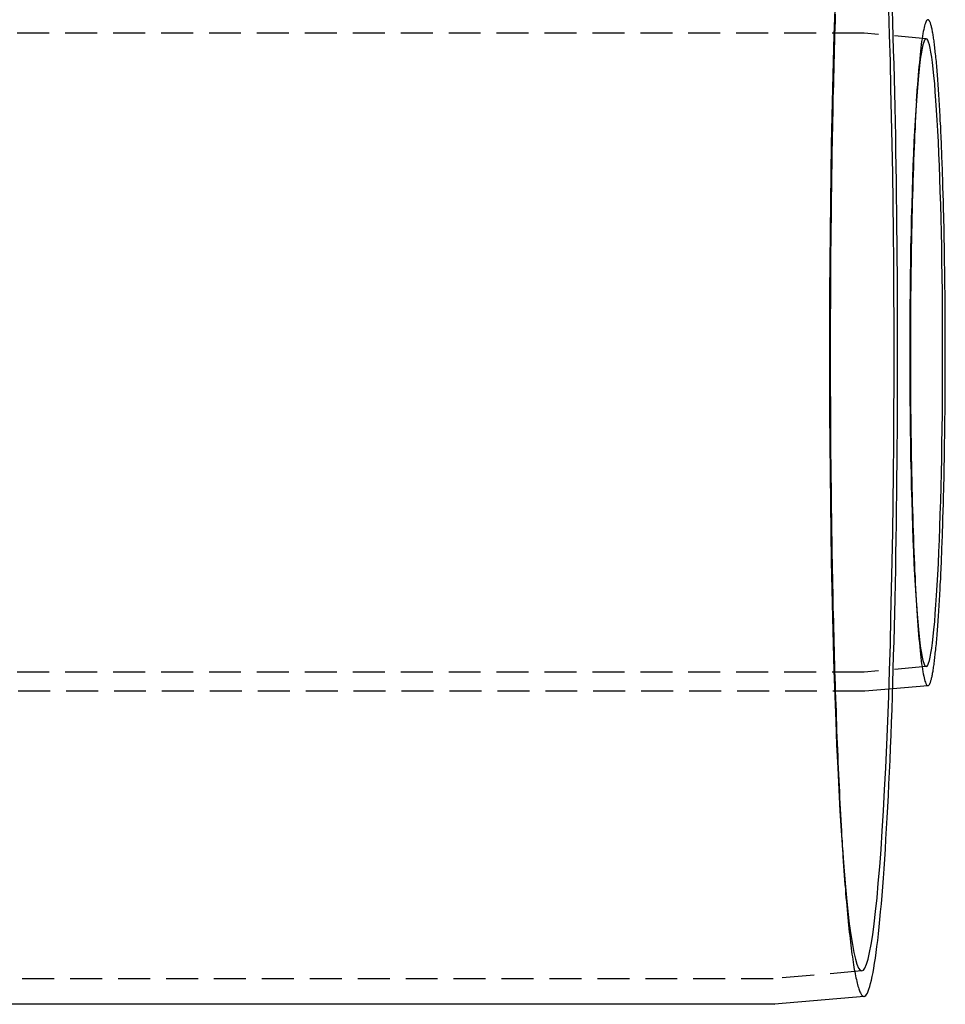
# Model space of a CAD drawing. Extents: x 3048 to 3790, y -213 to 363.
# Drawn here: x 3355 to 3428, y -129 to -51 of the extents above; entities that cross this region are included whole.
import ezdxf

# ---------------------------------------------------------------- set-up
doc = ezdxf.new("R2010")
doc.units = 0
doc.header["$LTSCALE"] = 10
doc.linetypes.add('VERDECKT', pattern=[0.375, 0.25, -0.125])
doc.layers.get('0').update_dxf_attribs({"linetype": 'CONTINUOUS'})

# ---------------------------------------------------------------- blocks, each defined once
blk = doc.blocks.new('A$CA14D22AE')
at = {"color": 1, "linetype": 'VERDECKT'}
for p, q in [((1673.0728, 190.0522), (1470.6557, 190.0522)), ((1677.9413, 189.626), (1673.0788, 190.052)), ((1677.165, 184.7294), (1677.2487, 185.9259)), ((1677.165, 145.3751), (1677.2487, 144.1785)), ((1677.9413, 140.4785), (1673.0788, 140.0525)), ((1673.0728, 140.0522), (1470.6557, 140.0522)), ((1675.3151, 138.7427), (1673.1446, 138.5525)), ((1673.1382, 138.5522), (1470.6557, 138.5522)), ((1671.3748, 126.2947), (1671.4864, 124.6994)), ((1672.9035, 116.6521), (1665.9724, 116.0448)), ((1665.9606, 116.0443), (1477.6664, 116.0443))]:
    blk.add_line(p, q, dxfattribs=at)
at = {"color": 3, "linetype": 'CONTINUOUS'}
for p, q in [((1678.0722, 138.9842), (1675.3151, 138.7427)), ((1673.0781, 114.6597), (1666.0601, 114.0449)), ((1666.0478, 114.0443), (1576.066, 114.0443))]:
    blk.add_line(p, q, dxfattribs=at)
at = {"color": 1, "linetype": 'VERDECKT'}
for points in [[(1670.82, 191.545, 0), (1670.81, 191.016, 0), (1670.79, 190.482, 0), (1670.77, 189.945, 0), (1670.76, 189.404, 0), (1670.74, 188.859, 0), (1670.73, 188.311, 0), (1670.71, 187.759, 0), (1670.7, 187.204, 0), (1670.68, 186.645, 0), (1670.67, 186.084, 0), (1670.66, 185.519, 0), (1670.64, 184.95, 0), (1670.63, 184.379, 0), (1670.62, 183.805, 0), (1670.61, 183.228, 0), (1670.6, 182.649, 0), (1670.58, 182.066, 0), (1670.57, 181.481, 0), (1670.56, 180.894, 0), (1670.55, 180.304, 0), (1670.54, 179.712, 0), (1670.53, 179.117, 0), (1670.53, 178.521, 0), (1670.52, 177.922, 0), (1670.51, 177.322, 0), (1670.5, 176.72, 0), (1670.49, 176.115, 0), (1670.49, 175.51, 0), (1670.48, 174.902, 0), (1670.47, 174.293, 0), (1670.47, 173.683, 0), (1670.46, 173.072, 0), (1670.46, 172.459, 0), (1670.45, 171.845, 0), (1670.45, 171.23, 0), (1670.45, 170.614, 0), (1670.44, 169.997, 0), (1670.44, 169.38, 0), (1670.44, 168.762, 0), (1670.43, 168.143, 0), (1670.43, 167.524, 0), (1670.43, 166.904, 0), (1670.43, 166.284, 0), (1670.43, 165.664, 0), (1670.43, 165.044, 0)], [(1670.36, 165.044, 0), (1670.36, 162.67, 0), (1670.37, 160.301, 0), (1670.39, 157.944, 0), (1670.41, 155.603, 0), (1670.44, 153.286, 0), (1670.47, 150.997, 0), (1670.51, 148.741, 0), (1670.55, 146.525, 0), (1670.6, 144.354, 0), (1670.66, 142.232, 0), (1670.72, 140.165, 0), (1670.79, 138.159, 0), (1670.86, 136.217, 0), (1670.93, 134.344, 0), (1671.02, 132.546, 0), (1671.1, 130.825, 0), (1671.19, 129.188, 0), (1671.29, 127.636, 0), (1671.38, 126.175, 0), (1671.48, 124.807, 0), (1671.59, 123.536, 0), (1671.7, 122.366, 0), (1671.81, 121.298, 0), (1671.92, 120.335, 0), (1672.04, 119.48, 0), (1672.16, 118.735, 0), (1672.28, 118.102, 0), (1672.4, 117.581, 0), (1672.52, 117.175, 0), (1672.64, 116.885, 0), (1672.77, 116.71, 0), (1672.89, 116.652, 0), (1673.02, 116.71, 0), (1673.14, 116.885, 0), (1673.26, 117.175, 0), (1673.39, 117.581, 0), (1673.51, 118.102, 0), (1673.63, 118.735, 0), (1673.75, 119.48, 0), (1673.86, 120.335, 0), (1673.97, 121.298, 0), (1674.09, 122.366, 0), (1674.19, 123.536, 0), (1674.3, 124.807, 0), (1674.4, 126.175, 0), (1674.5, 127.636, 0), (1674.59, 129.188, 0), (1674.68, 130.825, 0), (1674.77, 132.546, 0), (1674.85, 134.344, 0), (1674.93, 136.217, 0), (1675, 138.159, 0), (1675.06, 140.165, 0), (1675.13, 142.232, 0), (1675.18, 144.354, 0), (1675.23, 146.525, 0), (1675.28, 148.741, 0), (1675.32, 150.997, 0), (1675.35, 153.286, 0), (1675.38, 155.603, 0), (1675.4, 157.944, 0), (1675.41, 160.301, 0), (1675.42, 162.67, 0), (1675.42, 165.044, 0), (1675.42, 167.419, 0), (1675.41, 169.788, 0), (1675.4, 172.145, 0), (1675.38, 174.485, 0), (1675.35, 176.803, 0), (1675.32, 179.092, 0), (1675.28, 181.347, 0), (1675.23, 183.563, 0), (1675.18, 185.735, 0), (1675.13, 187.857, 0), (1675.06, 189.923, 0), (1675, 191.93, 0)], [(1670.79, 191.93, 0), (1670.72, 189.923, 0), (1670.66, 187.857, 0), (1670.6, 185.735, 0), (1670.55, 183.563, 0), (1670.51, 181.347, 0), (1670.47, 179.092, 0), (1670.44, 176.803, 0), (1670.41, 174.485, 0), (1670.39, 172.145, 0), (1670.37, 169.788, 0), (1670.36, 167.419, 0), (1670.36, 165.044, 0)], [(1678.07, 191.12, 0), (1678.04, 191.115, 0), (1678.01, 191.095, 0), (1677.97, 191.058, 0), (1677.94, 191.006, 0), (1677.9, 190.938, 0), (1677.87, 190.854, 0), (1677.84, 190.755, 0), (1677.81, 190.64, 0), (1677.77, 190.509, 0), (1677.74, 190.364, 0), (1677.71, 190.202, 0), (1677.67, 190.026, 0), (1677.64, 189.835, 0), (1677.61, 189.628, 0), (1677.58, 189.407, 0), (1677.55, 189.17, 0), (1677.52, 188.92, 0), (1677.49, 188.654, 0), (1677.46, 188.375, 0), (1677.43, 188.081, 0), (1677.4, 187.773, 0), (1677.37, 187.452, 0), (1677.34, 187.117, 0), (1677.31, 186.769, 0), (1677.28, 186.407, 0), (1677.26, 186.033, 0), (1677.23, 185.646, 0), (1677.2, 185.246, 0), (1677.18, 184.834, 0), (1677.15, 184.41, 0), (1677.13, 183.975, 0), (1677.1, 183.528, 0), (1677.08, 183.069, 0), (1677.06, 182.6, 0), (1677.03, 182.12, 0), (1677.01, 181.63, 0), (1676.99, 181.13, 0), (1676.97, 180.62, 0), (1676.95, 180.101, 0), (1676.93, 179.572, 0), (1676.91, 179.035, 0), (1676.9, 178.489, 0), (1676.88, 177.935, 0), (1676.86, 177.374, 0), (1676.85, 176.805, 0), (1676.83, 176.228, 0), (1676.82, 175.645, 0), (1676.81, 175.056, 0), (1676.79, 174.46, 0), (1676.78, 173.859, 0), (1676.77, 173.252, 0), (1676.76, 172.641, 0), (1676.75, 172.025, 0), (1676.74, 171.404, 0), (1676.73, 170.78, 0), (1676.73, 170.153, 0), (1676.72, 169.522, 0), (1676.72, 168.888, 0), (1676.71, 168.253, 0), (1676.71, 167.615, 0), (1676.71, 166.976, 0), (1676.7, 166.335, 0), (1676.7, 165.694, 0), (1676.7, 165.052, 0), (1676.7, 164.411, 0), (1676.7, 163.769, 0), (1676.71, 163.129, 0), (1676.71, 162.49, 0), (1676.71, 161.852, 0), (1676.72, 161.216, 0), (1676.72, 160.583, 0), (1676.73, 159.952, 0), (1676.73, 159.324, 0), (1676.74, 158.7, 0), (1676.75, 158.08, 0), (1676.76, 157.464, 0), (1676.77, 156.852, 0), (1676.78, 156.245, 0), (1676.79, 155.644, 0), (1676.81, 155.049, 0), (1676.82, 154.459, 0), (1676.83, 153.876, 0), (1676.85, 153.3, 0), (1676.86, 152.731, 0), (1676.88, 152.169, 0), (1676.9, 151.615, 0), (1676.91, 151.069, 0), (1676.93, 150.532, 0), (1676.95, 150.004, 0), (1676.97, 149.484, 0), (1676.99, 148.974, 0), (1677.01, 148.474, 0), (1677.03, 147.984, 0), (1677.06, 147.504, 0), (1677.08, 147.035, 0), (1677.1, 146.577, 0), (1677.13, 146.13, 0), (1677.15, 145.694, 0), (1677.18, 145.27, 0), (1677.2, 144.859, 0), (1677.23, 144.459, 0), (1677.26, 144.072, 0), (1677.28, 143.697, 0), (1677.31, 143.336, 0), (1677.34, 142.987, 0), (1677.37, 142.652, 0), (1677.4, 142.331, 0), (1677.43, 142.023, 0), (1677.46, 141.73, 0), (1677.49, 141.45, 0), (1677.52, 141.185, 0), (1677.55, 140.934, 0), (1677.58, 140.698, 0), (1677.61, 140.476, 0), (1677.64, 140.27, 0), (1677.67, 140.078, 0), (1677.71, 139.902, 0), (1677.74, 139.741, 0), (1677.77, 139.595, 0), (1677.81, 139.465, 0), (1677.84, 139.35, 0), (1677.87, 139.25, 0), (1677.9, 139.167, 0), (1677.94, 139.099, 0), (1677.97, 139.046, 0), (1678.01, 139.01, 0), (1678.04, 138.989, 0), (1678.07, 138.984, 0)], [(1673.08, 190.052, 0), (1673.08, 190.052, 0), (1673.08, 190.052, 0), (1673.08, 190.052, 0), (1673.08, 190.052, 0), (1673.08, 190.052, 0), (1673.08, 190.052, 0), (1673.08, 190.052, 0), (1673.08, 190.052, 0), (1673.08, 190.052, 0), (1673.08, 190.052, 0), (1673.08, 190.052, 0), (1673.08, 190.052, 0), (1673.08, 190.052, 0), (1673.08, 190.052, 0), (1673.08, 190.052, 0), (1673.08, 190.052, 0), (1673.08, 190.052, 0), (1673.08, 190.052, 0), (1673.08, 190.052, 0), (1673.08, 190.052, 0), (1673.08, 190.052, 0), (1673.08, 190.052, 0), (1673.08, 190.052, 0), (1673.08, 190.052, 0), (1673.08, 190.052, 0), (1673.08, 190.052, 0), (1673.08, 190.052, 0), (1673.08, 190.052, 0), (1673.08, 190.052, 0), (1673.08, 190.052, 0), (1673.08, 190.052, 0), (1673.08, 190.052, 0), (1673.08, 190.052, 0), (1673.08, 190.052, 0), (1673.08, 190.052, 0), (1673.08, 190.052, 0), (1673.08, 190.052, 0), (1673.08, 190.052, 0), (1673.08, 190.052, 0), (1673.08, 190.052, 0), (1673.08, 190.052, 0), (1673.08, 190.052, 0), (1673.08, 190.052, 0), (1673.08, 190.052, 0), (1673.08, 190.052, 0), (1673.08, 190.052, 0), (1673.08, 190.052, 0), (1673.08, 190.052, 0), (1673.08, 190.052, 0), (1673.08, 190.052, 0), (1673.08, 190.052, 0), (1673.08, 190.052, 0), (1673.08, 190.052, 0), (1673.08, 190.052, 0), (1673.08, 190.052, 0), (1673.08, 190.052, 0), (1673.08, 190.052, 0), (1673.08, 190.052, 0), (1673.08, 190.052, 0), (1673.08, 190.052, 0), (1673.08, 190.052, 0), (1673.08, 190.052, 0), (1673.08, 190.052, 0), (1673.08, 190.052, 0), (1673.08, 190.052, 0), (1673.08, 190.052, 0), (1673.08, 190.052, 0), (1673.08, 190.052, 0), (1673.08, 190.052, 0), (1673.08, 190.052, 0), (1673.08, 190.052, 0), (1673.08, 190.052, 0), (1673.08, 190.052, 0), (1673.08, 190.052, 0), (1673.08, 190.052, 0), (1673.08, 190.052, 0), (1673.08, 190.052, 0), (1673.08, 190.052, 0), (1673.08, 190.052, 0), (1673.08, 190.052, 0), (1673.08, 190.052, 0), (1673.07, 190.052, 0), (1673.07, 190.052, 0), (1673.07, 190.052, 0), (1673.07, 190.052, 0), (1673.07, 190.052, 0), (1673.07, 190.052, 0), (1673.07, 190.052, 0), (1673.07, 190.052, 0), (1673.07, 190.052, 0), (1673.07, 190.052, 0), (1673.07, 190.052, 0), (1673.07, 190.052, 0), (1673.07, 190.052, 0), (1673.07, 190.052, 0), (1673.07, 190.052, 0), (1673.07, 190.052, 0), (1673.07, 190.052, 0), (1673.07, 190.052, 0), (1673.07, 190.052, 0), (1673.07, 190.052, 0), (1673.07, 190.052, 0), (1673.07, 190.052, 0), (1673.07, 190.052, 0), (1673.07, 190.052, 0), (1673.07, 190.052, 0), (1673.07, 190.052, 0), (1673.07, 190.052, 0), (1673.07, 190.052, 0), (1673.07, 190.052, 0), (1673.07, 190.052, 0), (1673.07, 190.052, 0), (1673.07, 190.052, 0), (1673.07, 190.052, 0), (1673.07, 190.052, 0), (1673.07, 190.052, 0), (1673.07, 190.052, 0), (1673.07, 190.052, 0), (1673.07, 190.052, 0), (1673.07, 190.052, 0), (1673.07, 190.052, 0), (1673.07, 190.052, 0), (1673.07, 190.052, 0), (1673.07, 190.052, 0), (1673.07, 190.052, 0), (1673.07, 190.052, 0), (1673.07, 190.052, 0), (1673.07, 190.052, 0)], [(1679.22, 165.052, 0), (1679.22, 166.258, 0), (1679.22, 167.461, 0), (1679.21, 168.658, 0), (1679.2, 169.846, 0), (1679.18, 171.023, 0), (1679.17, 172.186, 0), (1679.15, 173.331, 0), (1679.12, 174.456, 0), (1679.1, 175.559, 0), (1679.07, 176.636, 0), (1679.04, 177.686, 0), (1679, 178.705, 0), (1678.97, 179.691, 0), (1678.93, 180.642, 0), (1678.89, 181.555, 0), (1678.84, 182.429, 0), (1678.8, 183.26, 0), (1678.75, 184.048, 0), (1678.7, 184.79, 0), (1678.65, 185.485, 0), (1678.6, 186.13, 0), (1678.54, 186.725, 0), (1678.49, 187.267, 0), (1678.43, 187.756, 0), (1678.37, 188.19, 0), (1678.31, 188.568, 0), (1678.25, 188.89, 0), (1678.19, 189.154, 0), (1678.12, 189.36, 0), (1678.06, 189.508, 0), (1678, 189.597, 0), (1677.94, 189.626, 0), (1677.87, 189.597, 0), (1677.81, 189.508, 0), (1677.75, 189.36, 0), (1677.68, 189.154, 0), (1677.62, 188.89, 0), (1677.56, 188.568, 0), (1677.5, 188.19, 0), (1677.44, 187.756, 0), (1677.39, 187.267, 0), (1677.33, 186.725, 0), (1677.27, 186.13, 0), (1677.22, 185.485, 0), (1677.17, 184.79, 0), (1677.12, 184.048, 0), (1677.07, 183.26, 0), (1677.03, 182.429, 0), (1676.98, 181.555, 0), (1676.94, 180.642, 0), (1676.9, 179.691, 0), (1676.87, 178.705, 0), (1676.83, 177.686, 0), (1676.8, 176.636, 0), (1676.77, 175.559, 0), (1676.75, 174.456, 0), (1676.72, 173.331, 0), (1676.7, 172.186, 0), (1676.69, 171.023, 0), (1676.67, 169.846, 0), (1676.66, 168.658, 0), (1676.66, 167.461, 0), (1676.65, 166.258, 0), (1676.65, 165.052, 0), (1676.65, 163.846, 0), (1676.66, 162.644, 0), (1676.66, 161.446, 0), (1676.67, 160.258, 0), (1676.69, 159.081, 0), (1676.7, 157.919, 0), (1676.72, 156.774, 0), (1676.75, 155.648, 0), (1676.77, 154.545, 0), (1676.8, 153.468, 0), (1676.83, 152.419, 0), (1676.87, 151.4, 0), (1676.9, 150.414, 0), (1676.94, 149.463, 0), (1676.98, 148.549, 0), (1677.03, 147.676, 0), (1677.07, 146.844, 0), (1677.12, 146.056, 0), (1677.17, 145.314, 0), (1677.22, 144.62, 0), (1677.27, 143.974, 0), (1677.33, 143.38, 0), (1677.39, 142.838, 0), (1677.44, 142.349, 0), (1677.5, 141.915, 0), (1677.56, 141.536, 0), (1677.62, 141.215, 0), (1677.68, 140.95, 0), (1677.75, 140.744, 0), (1677.81, 140.597, 0), (1677.87, 140.508, 0), (1677.94, 140.478, 0), (1678, 140.508, 0), (1678.06, 140.597, 0), (1678.12, 140.744, 0), (1678.19, 140.95, 0), (1678.25, 141.215, 0), (1678.31, 141.536, 0), (1678.37, 141.915, 0), (1678.43, 142.349, 0), (1678.49, 142.838, 0), (1678.54, 143.38, 0), (1678.6, 143.974, 0), (1678.65, 144.62, 0), (1678.7, 145.314, 0), (1678.75, 146.056, 0), (1678.8, 146.844, 0), (1678.84, 147.676, 0), (1678.89, 148.549, 0), (1678.93, 149.463, 0), (1678.97, 150.414, 0), (1679, 151.4, 0), (1679.04, 152.419, 0), (1679.07, 153.468, 0), (1679.1, 154.545, 0), (1679.12, 155.648, 0), (1679.15, 156.774, 0), (1679.17, 157.919, 0), (1679.18, 159.081, 0), (1679.2, 160.258, 0), (1679.21, 161.446, 0), (1679.22, 162.644, 0), (1679.22, 163.846, 0), (1679.22, 165.052, 0)], [(1670.43, 165.044, 0), (1670.43, 164.424, 0), (1670.43, 163.804, 0), (1670.43, 163.184, 0), (1670.43, 162.565, 0), (1670.43, 161.946, 0), (1670.44, 161.327, 0), (1670.44, 160.709, 0), (1670.44, 160.091, 0), (1670.45, 159.475, 0), (1670.45, 158.859, 0), (1670.45, 158.244, 0), (1670.46, 157.63, 0), (1670.46, 157.017, 0), (1670.47, 156.405, 0), (1670.47, 155.795, 0), (1670.48, 155.186, 0), (1670.49, 154.579, 0), (1670.49, 153.973, 0), (1670.5, 153.369, 0), (1670.51, 152.767, 0), (1670.52, 152.166, 0), (1670.53, 151.568, 0), (1670.53, 150.971, 0), (1670.54, 150.377, 0), (1670.55, 149.785, 0), (1670.56, 149.195, 0), (1670.57, 148.607, 0), (1670.58, 148.023, 0), (1670.6, 147.44, 0), (1670.61, 146.86, 0), (1670.62, 146.284, 0), (1670.63, 145.709, 0), (1670.64, 145.138, 0), (1670.66, 144.57, 0), (1670.67, 144.005, 0), (1670.68, 143.443, 0), (1670.7, 142.885, 0), (1670.71, 142.329, 0), (1670.73, 141.778, 0), (1670.74, 141.229, 0), (1670.76, 140.685, 0), (1670.77, 140.144, 0), (1670.79, 139.606, 0), (1670.81, 139.073, 0), (1670.82, 138.544, 0), (1670.84, 138.018, 0), (1670.86, 137.497, 0), (1670.88, 136.98, 0), (1670.89, 136.467, 0), (1670.91, 135.958, 0), (1670.93, 135.454, 0), (1670.95, 134.955, 0), (1670.97, 134.459, 0), (1670.99, 133.969, 0), (1671.01, 133.483, 0), (1671.03, 133.002, 0), (1671.05, 132.526, 0), (1671.07, 132.055, 0), (1671.09, 131.589, 0), (1671.12, 131.128, 0), (1671.14, 130.672, 0), (1671.16, 130.221, 0), (1671.18, 129.775, 0), (1671.21, 129.335, 0), (1671.23, 128.9, 0), (1671.25, 128.471, 0), (1671.28, 128.047, 0), (1671.3, 127.629, 0), (1671.32, 127.217, 0), (1671.35, 126.81, 0), (1671.37, 126.409, 0), (1671.4, 126.014, 0), (1671.42, 125.625, 0), (1671.45, 125.241, 0), (1671.47, 124.864, 0), (1671.5, 124.493, 0), (1671.53, 124.128, 0), (1671.55, 123.769, 0), (1671.58, 123.417, 0), (1671.61, 123.071, 0), (1671.63, 122.731, 0), (1671.66, 122.397, 0), (1671.69, 122.07, 0), (1671.72, 121.75, 0), (1671.75, 121.436, 0), (1671.77, 121.129, 0), (1671.8, 120.828, 0), (1671.83, 120.534, 0), (1671.86, 120.247, 0), (1671.89, 119.966, 0), (1671.92, 119.693, 0), (1671.95, 119.426, 0), (1671.98, 119.166, 0), (1672.01, 118.913, 0), (1672.04, 118.667, 0), (1672.07, 118.428, 0), (1672.1, 118.197, 0), (1672.13, 117.972, 0), (1672.16, 117.754, 0), (1672.19, 117.544, 0), (1672.22, 117.341, 0), (1672.25, 117.145, 0), (1672.28, 116.956, 0), (1672.31, 116.775, 0), (1672.34, 116.6, 0), (1672.37, 116.434, 0), (1672.4, 116.274, 0), (1672.44, 116.122, 0), (1672.47, 115.978, 0), (1672.5, 115.84, 0), (1672.53, 115.711, 0), (1672.56, 115.588, 0), (1672.59, 115.473, 0), (1672.63, 115.366, 0), (1672.66, 115.266, 0), (1672.69, 115.174, 0), (1672.72, 115.09, 0), (1672.75, 115.012, 0), (1672.79, 114.943, 0), (1672.82, 114.881, 0), (1672.85, 114.827, 0), (1672.88, 114.78, 0), (1672.92, 114.741, 0), (1672.95, 114.709, 0), (1672.98, 114.686, 0), (1673.01, 114.669, 0), (1673.05, 114.661, 0), (1673.08, 114.66, 0)], [(1673.07, 140.052, 0), (1673.07, 140.052, 0), (1673.07, 140.052, 0), (1673.07, 140.052, 0), (1673.07, 140.052, 0), (1673.07, 140.052, 0), (1673.07, 140.052, 0), (1673.07, 140.052, 0), (1673.07, 140.052, 0), (1673.07, 140.052, 0), (1673.07, 140.052, 0), (1673.07, 140.052, 0), (1673.07, 140.052, 0), (1673.07, 140.052, 0), (1673.07, 140.052, 0), (1673.07, 140.052, 0), (1673.07, 140.052, 0), (1673.07, 140.052, 0), (1673.07, 140.052, 0), (1673.07, 140.052, 0), (1673.07, 140.052, 0), (1673.07, 140.052, 0), (1673.07, 140.052, 0), (1673.07, 140.052, 0), (1673.07, 140.052, 0), (1673.07, 140.052, 0), (1673.07, 140.052, 0), (1673.07, 140.052, 0), (1673.07, 140.052, 0), (1673.07, 140.052, 0), (1673.07, 140.052, 0), (1673.07, 140.052, 0), (1673.07, 140.052, 0), (1673.07, 140.052, 0), (1673.07, 140.052, 0), (1673.07, 140.052, 0), (1673.07, 140.052, 0), (1673.07, 140.052, 0), (1673.07, 140.052, 0), (1673.07, 140.052, 0), (1673.07, 140.052, 0), (1673.07, 140.052, 0), (1673.07, 140.052, 0), (1673.07, 140.052, 0), (1673.07, 140.052, 0), (1673.07, 140.052, 0), (1673.07, 140.052, 0), (1673.08, 140.052, 0), (1673.08, 140.052, 0), (1673.08, 140.052, 0), (1673.08, 140.052, 0), (1673.08, 140.052, 0), (1673.08, 140.052, 0), (1673.08, 140.052, 0), (1673.08, 140.052, 0), (1673.08, 140.052, 0), (1673.08, 140.052, 0), (1673.08, 140.052, 0), (1673.08, 140.052, 0), (1673.08, 140.052, 0), (1673.08, 140.052, 0), (1673.08, 140.052, 0), (1673.08, 140.052, 0), (1673.08, 140.052, 0), (1673.08, 140.052, 0), (1673.08, 140.052, 0), (1673.08, 140.052, 0), (1673.08, 140.052, 0), (1673.08, 140.052, 0), (1673.08, 140.052, 0), (1673.08, 140.052, 0), (1673.08, 140.052, 0), (1673.08, 140.052, 0), (1673.08, 140.052, 0), (1673.08, 140.052, 0), (1673.08, 140.052, 0), (1673.08, 140.052, 0), (1673.08, 140.052, 0), (1673.08, 140.052, 0), (1673.08, 140.052, 0), (1673.08, 140.052, 0), (1673.08, 140.052, 0), (1673.08, 140.052, 0), (1673.08, 140.052, 0), (1673.08, 140.052, 0), (1673.08, 140.052, 0), (1673.08, 140.052, 0), (1673.08, 140.052, 0), (1673.08, 140.052, 0), (1673.08, 140.052, 0), (1673.08, 140.052, 0), (1673.08, 140.052, 0), (1673.08, 140.052, 0), (1673.08, 140.052, 0), (1673.08, 140.052, 0), (1673.08, 140.052, 0), (1673.08, 140.052, 0), (1673.08, 140.052, 0), (1673.08, 140.052, 0), (1673.08, 140.052, 0), (1673.08, 140.052, 0), (1673.08, 140.052, 0), (1673.08, 140.052, 0), (1673.08, 140.052, 0), (1673.08, 140.052, 0), (1673.08, 140.052, 0), (1673.08, 140.052, 0), (1673.08, 140.052, 0), (1673.08, 140.052, 0), (1673.08, 140.052, 0), (1673.08, 140.052, 0), (1673.08, 140.052, 0), (1673.08, 140.052, 0), (1673.08, 140.052, 0), (1673.08, 140.052, 0), (1673.08, 140.052, 0), (1673.08, 140.052, 0), (1673.08, 140.052, 0), (1673.08, 140.052, 0), (1673.08, 140.052, 0), (1673.08, 140.052, 0), (1673.08, 140.052, 0), (1673.08, 140.052, 0), (1673.08, 140.052, 0), (1673.08, 140.052, 0), (1673.08, 140.052, 0), (1673.08, 140.052, 0), (1673.08, 140.052, 0), (1673.08, 140.052, 0)], [(1673.14, 138.552, 0), (1673.14, 138.552, 0), (1673.14, 138.552, 0), (1673.14, 138.552, 0), (1673.14, 138.552, 0), (1673.14, 138.552, 0), (1673.14, 138.552, 0), (1673.14, 138.552, 0), (1673.14, 138.552, 0), (1673.14, 138.552, 0), (1673.14, 138.552, 0), (1673.14, 138.552, 0), (1673.14, 138.552, 0), (1673.14, 138.552, 0), (1673.14, 138.552, 0), (1673.14, 138.552, 0), (1673.14, 138.552, 0), (1673.14, 138.552, 0), (1673.14, 138.552, 0), (1673.14, 138.552, 0), (1673.14, 138.552, 0), (1673.14, 138.552, 0), (1673.14, 138.552, 0), (1673.14, 138.552, 0), (1673.14, 138.552, 0), (1673.14, 138.552, 0), (1673.14, 138.552, 0), (1673.14, 138.552, 0), (1673.14, 138.552, 0), (1673.14, 138.552, 0), (1673.14, 138.552, 0), (1673.14, 138.552, 0), (1673.14, 138.552, 0), (1673.14, 138.552, 0), (1673.14, 138.552, 0), (1673.14, 138.552, 0), (1673.14, 138.552, 0), (1673.14, 138.552, 0), (1673.14, 138.552, 0), (1673.14, 138.552, 0), (1673.14, 138.552, 0), (1673.14, 138.552, 0), (1673.14, 138.552, 0), (1673.14, 138.552, 0), (1673.14, 138.552, 0), (1673.14, 138.552, 0), (1673.14, 138.552, 0), (1673.14, 138.552, 0), (1673.14, 138.552, 0), (1673.14, 138.552, 0), (1673.14, 138.552, 0), (1673.14, 138.552, 0), (1673.14, 138.552, 0), (1673.14, 138.552, 0), (1673.14, 138.552, 0), (1673.14, 138.552, 0), (1673.14, 138.552, 0), (1673.14, 138.552, 0), (1673.14, 138.552, 0), (1673.14, 138.552, 0), (1673.14, 138.552, 0), (1673.14, 138.552, 0), (1673.14, 138.552, 0), (1673.14, 138.552, 0), (1673.14, 138.552, 0), (1673.14, 138.552, 0), (1673.14, 138.552, 0), (1673.14, 138.552, 0), (1673.14, 138.552, 0), (1673.14, 138.552, 0), (1673.14, 138.552, 0), (1673.14, 138.552, 0), (1673.14, 138.552, 0), (1673.14, 138.552, 0), (1673.14, 138.552, 0), (1673.14, 138.552, 0), (1673.14, 138.552, 0), (1673.14, 138.552, 0), (1673.14, 138.552, 0), (1673.14, 138.552, 0), (1673.14, 138.552, 0), (1673.14, 138.552, 0), (1673.14, 138.552, 0), (1673.14, 138.552, 0), (1673.14, 138.552, 0), (1673.14, 138.552, 0), (1673.14, 138.552, 0), (1673.14, 138.552, 0), (1673.14, 138.552, 0), (1673.14, 138.552, 0), (1673.14, 138.552, 0), (1673.14, 138.552, 0), (1673.14, 138.552, 0), (1673.14, 138.552, 0), (1673.14, 138.552, 0), (1673.14, 138.552, 0), (1673.14, 138.552, 0), (1673.14, 138.552, 0), (1673.14, 138.552, 0), (1673.14, 138.552, 0), (1673.14, 138.552, 0), (1673.14, 138.552, 0), (1673.14, 138.552, 0), (1673.14, 138.552, 0), (1673.14, 138.552, 0), (1673.14, 138.552, 0), (1673.14, 138.552, 0), (1673.14, 138.552, 0), (1673.14, 138.552, 0), (1673.14, 138.552, 0), (1673.14, 138.552, 0), (1673.14, 138.552, 0), (1673.14, 138.552, 0), (1673.14, 138.552, 0), (1673.14, 138.552, 0), (1673.14, 138.552, 0), (1673.14, 138.552, 0), (1673.14, 138.552, 0), (1673.14, 138.552, 0), (1673.14, 138.552, 0), (1673.14, 138.552, 0), (1673.14, 138.552, 0), (1673.14, 138.552, 0), (1673.14, 138.552, 0), (1673.14, 138.552, 0), (1673.14, 138.552, 0), (1673.14, 138.552, 0), (1673.14, 138.553, 0), (1673.14, 138.553, 0)], [(1665.96, 116.044, 0), (1665.96, 116.044, 0), (1665.96, 116.044, 0), (1665.96, 116.044, 0), (1665.96, 116.044, 0), (1665.96, 116.044, 0), (1665.96, 116.044, 0), (1665.96, 116.044, 0), (1665.96, 116.044, 0), (1665.96, 116.044, 0), (1665.96, 116.044, 0), (1665.96, 116.044, 0), (1665.96, 116.044, 0), (1665.96, 116.044, 0), (1665.96, 116.044, 0), (1665.96, 116.044, 0), (1665.96, 116.044, 0), (1665.96, 116.044, 0), (1665.96, 116.044, 0), (1665.96, 116.044, 0), (1665.96, 116.044, 0), (1665.96, 116.044, 0), (1665.96, 116.044, 0), (1665.96, 116.044, 0), (1665.96, 116.044, 0), (1665.96, 116.044, 0), (1665.96, 116.044, 0), (1665.96, 116.044, 0), (1665.96, 116.044, 0), (1665.96, 116.044, 0), (1665.96, 116.044, 0), (1665.96, 116.044, 0), (1665.96, 116.044, 0), (1665.96, 116.044, 0), (1665.96, 116.044, 0), (1665.96, 116.044, 0), (1665.96, 116.044, 0), (1665.96, 116.044, 0), (1665.96, 116.044, 0), (1665.96, 116.044, 0), (1665.96, 116.044, 0), (1665.96, 116.044, 0), (1665.96, 116.044, 0), (1665.96, 116.044, 0), (1665.96, 116.044, 0), (1665.96, 116.044, 0), (1665.96, 116.044, 0), (1665.96, 116.044, 0), (1665.97, 116.044, 0), (1665.97, 116.044, 0), (1665.97, 116.044, 0), (1665.97, 116.044, 0), (1665.97, 116.044, 0), (1665.97, 116.044, 0), (1665.97, 116.044, 0), (1665.97, 116.044, 0), (1665.97, 116.044, 0), (1665.97, 116.044, 0), (1665.97, 116.044, 0), (1665.97, 116.044, 0), (1665.97, 116.044, 0), (1665.97, 116.044, 0), (1665.97, 116.044, 0), (1665.97, 116.044, 0), (1665.97, 116.044, 0), (1665.97, 116.044, 0), (1665.97, 116.044, 0), (1665.97, 116.044, 0), (1665.97, 116.044, 0), (1665.97, 116.044, 0), (1665.97, 116.044, 0), (1665.97, 116.044, 0), (1665.97, 116.044, 0), (1665.97, 116.044, 0), (1665.97, 116.044, 0), (1665.97, 116.045, 0), (1665.97, 116.045, 0), (1665.97, 116.045, 0), (1665.97, 116.045, 0), (1665.97, 116.045, 0), (1665.97, 116.045, 0), (1665.97, 116.045, 0), (1665.97, 116.045, 0), (1665.97, 116.045, 0), (1665.97, 116.045, 0), (1665.97, 116.045, 0), (1665.97, 116.045, 0), (1665.97, 116.045, 0), (1665.97, 116.045, 0), (1665.97, 116.045, 0), (1665.97, 116.045, 0), (1665.97, 116.045, 0), (1665.97, 116.045, 0), (1665.97, 116.045, 0), (1665.97, 116.045, 0), (1665.97, 116.045, 0), (1665.97, 116.045, 0), (1665.97, 116.045, 0), (1665.97, 116.045, 0), (1665.97, 116.045, 0), (1665.97, 116.045, 0), (1665.97, 116.045, 0), (1665.97, 116.045, 0), (1665.97, 116.045, 0), (1665.97, 116.045, 0), (1665.97, 116.045, 0), (1665.97, 116.045, 0), (1665.97, 116.045, 0), (1665.97, 116.045, 0), (1665.97, 116.045, 0), (1665.97, 116.045, 0), (1665.97, 116.045, 0), (1665.97, 116.045, 0), (1665.97, 116.045, 0), (1665.97, 116.045, 0), (1665.97, 116.045, 0), (1665.97, 116.045, 0), (1665.97, 116.045, 0), (1665.97, 116.045, 0), (1665.97, 116.045, 0), (1665.97, 116.045, 0), (1665.97, 116.045, 0), (1665.97, 116.045, 0), (1665.97, 116.045, 0), (1665.97, 116.045, 0), (1665.97, 116.045, 0), (1665.97, 116.045, 0), (1665.97, 116.045, 0), (1665.97, 116.045, 0)]]:
    blk.add_polyline3d(points, dxfattribs=at)
at = {"color": 3, "linetype": 'CONTINUOUS'}
for points in [[(1673.08, 114.66, 0), (1673.14, 114.68, 0), (1673.21, 114.731, 0), (1673.27, 114.812, 0), (1673.34, 114.923, 0), (1673.4, 115.065, 0), (1673.46, 115.236, 0), (1673.53, 115.437, 0), (1673.59, 115.667, 0), (1673.65, 115.927, 0), (1673.72, 116.217, 0), (1673.78, 116.536, 0), (1673.84, 116.884, 0), (1673.9, 117.26, 0), (1673.96, 117.666, 0), (1674.02, 118.099, 0), (1674.08, 118.561, 0), (1674.14, 119.051, 0), (1674.2, 119.568, 0), (1674.26, 120.112, 0), (1674.32, 120.684, 0), (1674.37, 121.282, 0), (1674.43, 121.906, 0), (1674.48, 122.556, 0), (1674.54, 123.231, 0), (1674.59, 123.931, 0), (1674.64, 124.656, 0), (1674.69, 125.406, 0), (1674.74, 126.179, 0), (1674.79, 126.975, 0), (1674.84, 127.794, 0), (1674.89, 128.635, 0), (1674.93, 129.498, 0), (1674.98, 130.383, 0), (1675.02, 131.288, 0), (1675.07, 132.213, 0), (1675.11, 133.159, 0), (1675.15, 134.123, 0), (1675.19, 135.105, 0), (1675.22, 136.106, 0), (1675.26, 137.124, 0), (1675.3, 138.159, 0), (1675.33, 139.209, 0), (1675.36, 140.276, 0), (1675.39, 141.357, 0), (1675.42, 142.452, 0), (1675.45, 143.561, 0), (1675.48, 144.682, 0), (1675.5, 145.816, 0), (1675.53, 146.961, 0), (1675.55, 148.118, 0), (1675.57, 149.284, 0), (1675.59, 150.46, 0), (1675.61, 151.644, 0), (1675.62, 152.837, 0), (1675.64, 154.037, 0), (1675.65, 155.243, 0), (1675.66, 156.455, 0), (1675.67, 157.673, 0), (1675.68, 158.895, 0), (1675.69, 160.12, 0), (1675.7, 161.349, 0), (1675.7, 162.579, 0), (1675.7, 163.811, 0), (1675.7, 165.044, 0), (1675.7, 166.277, 0), (1675.7, 167.509, 0), (1675.7, 168.74, 0), (1675.69, 169.969, 0), (1675.68, 171.194, 0), (1675.67, 172.416, 0), (1675.66, 173.633, 0), (1675.65, 174.846, 0), (1675.64, 176.052, 0), (1675.62, 177.252, 0), (1675.61, 178.444, 0), (1675.59, 179.629, 0), (1675.57, 180.805, 0), (1675.55, 181.971, 0), (1675.53, 183.127, 0), (1675.5, 184.273, 0), (1675.48, 185.406, 0), (1675.45, 186.528, 0), (1675.42, 187.637, 0), (1675.39, 188.732, 0), (1675.36, 189.813, 0), (1675.33, 190.879, 0), (1675.3, 191.93, 0)], [(1679.43, 165.052, 0), (1679.43, 165.371, 0), (1679.43, 165.69, 0), (1679.43, 166.009, 0), (1679.43, 166.328, 0), (1679.43, 166.646, 0), (1679.43, 166.964, 0), (1679.43, 167.282, 0), (1679.42, 167.6, 0), (1679.42, 167.917, 0), (1679.42, 168.234, 0), (1679.42, 168.55, 0), (1679.42, 168.866, 0), (1679.41, 169.181, 0), (1679.41, 169.496, 0), (1679.41, 169.81, 0), (1679.4, 170.123, 0), (1679.4, 170.436, 0), (1679.4, 170.747, 0), (1679.39, 171.058, 0), (1679.39, 171.368, 0), (1679.39, 171.677, 0), (1679.38, 171.985, 0), (1679.38, 172.292, 0), (1679.37, 172.598, 0), (1679.37, 172.903, 0), (1679.36, 173.206, 0), (1679.36, 173.509, 0), (1679.35, 173.81, 0), (1679.35, 174.11, 0), (1679.34, 174.408, 0), (1679.33, 174.705, 0), (1679.33, 175.001, 0), (1679.32, 175.295, 0), (1679.31, 175.587, 0), (1679.31, 175.878, 0), (1679.3, 176.167, 0), (1679.29, 176.455, 0), (1679.29, 176.741, 0), (1679.28, 177.025, 0), (1679.27, 177.308, 0), (1679.26, 177.588, 0), (1679.25, 177.867, 0), (1679.25, 178.144, 0), (1679.24, 178.419, 0), (1679.23, 178.692, 0), (1679.22, 178.962, 0), (1679.21, 179.231, 0), (1679.2, 179.498, 0), (1679.19, 179.762, 0), (1679.18, 180.024, 0), (1679.17, 180.284, 0), (1679.16, 180.542, 0), (1679.15, 180.797, 0), (1679.14, 181.05, 0), (1679.13, 181.301, 0), (1679.12, 181.549, 0), (1679.11, 181.795, 0), (1679.1, 182.038, 0), (1679.09, 182.279, 0), (1679.08, 182.517, 0), (1679.07, 182.753, 0), (1679.06, 182.985, 0), (1679.04, 183.216, 0), (1679.03, 183.443, 0), (1679.02, 183.668, 0), (1679.01, 183.89, 0), (1679, 184.109, 0), (1678.98, 184.325, 0), (1678.97, 184.538, 0), (1678.96, 184.749, 0), (1678.95, 184.956, 0), (1678.93, 185.161, 0), (1678.92, 185.362, 0), (1678.91, 185.56, 0), (1678.89, 185.756, 0), (1678.88, 185.948, 0), (1678.87, 186.137, 0), (1678.85, 186.323, 0), (1678.84, 186.506, 0), (1678.83, 186.686, 0), (1678.81, 186.862, 0), (1678.8, 187.035, 0), (1678.79, 187.205, 0), (1678.77, 187.371, 0), (1678.76, 187.534, 0), (1678.74, 187.694, 0), (1678.73, 187.851, 0), (1678.71, 188.004, 0), (1678.7, 188.153, 0), (1678.68, 188.299, 0), (1678.67, 188.442, 0), (1678.65, 188.581, 0), (1678.64, 188.716, 0), (1678.62, 188.848, 0), (1678.61, 188.977, 0), (1678.59, 189.102, 0), (1678.58, 189.223, 0), (1678.56, 189.341, 0), (1678.55, 189.455, 0), (1678.53, 189.565, 0), (1678.51, 189.672, 0), (1678.5, 189.775, 0), (1678.48, 189.874, 0), (1678.47, 189.97, 0), (1678.45, 190.062, 0), (1678.43, 190.15, 0), (1678.42, 190.234, 0), (1678.4, 190.315, 0), (1678.39, 190.391, 0), (1678.37, 190.464, 0), (1678.35, 190.534, 0), (1678.34, 190.599, 0), (1678.32, 190.661, 0), (1678.3, 190.718, 0), (1678.29, 190.772, 0), (1678.27, 190.822, 0), (1678.26, 190.868, 0), (1678.24, 190.911, 0), (1678.22, 190.949, 0), (1678.21, 190.984, 0), (1678.19, 191.014, 0), (1678.17, 191.041, 0), (1678.16, 191.064, 0), (1678.14, 191.083, 0), (1678.12, 191.098, 0), (1678.11, 191.11, 0), (1678.09, 191.117, 0), (1678.07, 191.12, 0)], [(1678.07, 138.984, 0), (1678.09, 138.988, 0), (1678.11, 138.995, 0), (1678.12, 139.006, 0), (1678.14, 139.021, 0), (1678.16, 139.04, 0), (1678.17, 139.063, 0), (1678.19, 139.09, 0), (1678.21, 139.121, 0), (1678.22, 139.155, 0), (1678.24, 139.194, 0), (1678.26, 139.236, 0), (1678.27, 139.282, 0), (1678.29, 139.332, 0), (1678.3, 139.386, 0), (1678.32, 139.444, 0), (1678.34, 139.505, 0), (1678.35, 139.571, 0), (1678.37, 139.64, 0), (1678.39, 139.713, 0), (1678.4, 139.79, 0), (1678.42, 139.87, 0), (1678.43, 139.955, 0), (1678.45, 140.043, 0), (1678.47, 140.135, 0), (1678.48, 140.23, 0), (1678.5, 140.33, 0), (1678.51, 140.433, 0), (1678.53, 140.539, 0), (1678.55, 140.65, 0), (1678.56, 140.764, 0), (1678.58, 140.881, 0), (1678.59, 141.003, 0), (1678.61, 141.128, 0), (1678.62, 141.256, 0), (1678.64, 141.388, 0), (1678.65, 141.524, 0), (1678.67, 141.663, 0), (1678.68, 141.805, 0), (1678.7, 141.951, 0), (1678.71, 142.101, 0), (1678.73, 142.254, 0), (1678.74, 142.41, 0), (1678.76, 142.57, 0), (1678.77, 142.733, 0), (1678.79, 142.9, 0), (1678.8, 143.069, 0), (1678.81, 143.242, 0), (1678.83, 143.419, 0), (1678.84, 143.598, 0), (1678.85, 143.781, 0), (1678.87, 143.967, 0), (1678.88, 144.156, 0), (1678.89, 144.349, 0), (1678.91, 144.544, 0), (1678.92, 144.742, 0), (1678.93, 144.944, 0), (1678.95, 145.148, 0), (1678.96, 145.356, 0), (1678.97, 145.566, 0), (1678.98, 145.78, 0), (1679, 145.996, 0), (1679.01, 146.215, 0), (1679.02, 146.437, 0), (1679.03, 146.661, 0), (1679.04, 146.889, 0), (1679.06, 147.119, 0), (1679.07, 147.352, 0), (1679.08, 147.587, 0), (1679.09, 147.825, 0), (1679.1, 148.066, 0), (1679.11, 148.309, 0), (1679.12, 148.555, 0), (1679.13, 148.803, 0), (1679.14, 149.054, 0), (1679.15, 149.307, 0), (1679.16, 149.562, 0), (1679.17, 149.82, 0), (1679.18, 150.08, 0), (1679.19, 150.342, 0), (1679.2, 150.607, 0), (1679.21, 150.873, 0), (1679.22, 151.142, 0), (1679.23, 151.413, 0), (1679.24, 151.686, 0), (1679.25, 151.961, 0), (1679.25, 152.237, 0), (1679.26, 152.516, 0), (1679.27, 152.797, 0), (1679.28, 153.079, 0), (1679.29, 153.363, 0), (1679.29, 153.649, 0), (1679.3, 153.937, 0), (1679.31, 154.226, 0), (1679.31, 154.517, 0), (1679.32, 154.81, 0), (1679.33, 155.104, 0), (1679.33, 155.4, 0), (1679.34, 155.697, 0), (1679.35, 155.995, 0), (1679.35, 156.295, 0), (1679.36, 156.596, 0), (1679.36, 156.898, 0), (1679.37, 157.202, 0), (1679.37, 157.506, 0), (1679.38, 157.812, 0), (1679.38, 158.119, 0), (1679.39, 158.427, 0), (1679.39, 158.736, 0), (1679.39, 159.046, 0), (1679.4, 159.357, 0), (1679.4, 159.669, 0), (1679.4, 159.981, 0), (1679.41, 160.294, 0), (1679.41, 160.608, 0), (1679.41, 160.923, 0), (1679.42, 161.238, 0), (1679.42, 161.554, 0), (1679.42, 161.87, 0), (1679.42, 162.187, 0), (1679.42, 162.505, 0), (1679.43, 162.822, 0), (1679.43, 163.14, 0), (1679.43, 163.458, 0), (1679.43, 163.777, 0), (1679.43, 164.096, 0), (1679.43, 164.414, 0), (1679.43, 164.733, 0), (1679.43, 165.052, 0)], [(1666.05, 114.044, 0), (1666.05, 114.044, 0), (1666.05, 114.044, 0), (1666.05, 114.044, 0), (1666.05, 114.044, 0), (1666.05, 114.044, 0), (1666.05, 114.044, 0), (1666.05, 114.044, 0), (1666.05, 114.044, 0), (1666.05, 114.044, 0), (1666.05, 114.044, 0), (1666.05, 114.044, 0), (1666.05, 114.044, 0), (1666.05, 114.044, 0), (1666.05, 114.044, 0), (1666.05, 114.044, 0), (1666.05, 114.044, 0), (1666.05, 114.044, 0), (1666.05, 114.044, 0), (1666.05, 114.044, 0), (1666.05, 114.044, 0), (1666.05, 114.044, 0), (1666.05, 114.044, 0), (1666.05, 114.044, 0), (1666.05, 114.044, 0), (1666.05, 114.044, 0), (1666.05, 114.044, 0), (1666.05, 114.044, 0), (1666.05, 114.044, 0), (1666.05, 114.044, 0), (1666.05, 114.044, 0), (1666.05, 114.044, 0), (1666.05, 114.044, 0), (1666.05, 114.044, 0), (1666.05, 114.044, 0), (1666.05, 114.044, 0), (1666.05, 114.044, 0), (1666.05, 114.044, 0), (1666.05, 114.044, 0), (1666.05, 114.044, 0), (1666.05, 114.044, 0), (1666.05, 114.044, 0), (1666.05, 114.044, 0), (1666.05, 114.044, 0), (1666.05, 114.044, 0), (1666.05, 114.044, 0), (1666.05, 114.044, 0), (1666.05, 114.044, 0), (1666.05, 114.044, 0), (1666.05, 114.044, 0), (1666.05, 114.044, 0), (1666.05, 114.044, 0), (1666.05, 114.044, 0), (1666.05, 114.044, 0), (1666.05, 114.044, 0), (1666.05, 114.044, 0), (1666.05, 114.044, 0), (1666.05, 114.044, 0), (1666.05, 114.044, 0), (1666.05, 114.044, 0), (1666.05, 114.044, 0), (1666.05, 114.044, 0), (1666.05, 114.044, 0), (1666.05, 114.044, 0), (1666.05, 114.044, 0), (1666.05, 114.044, 0), (1666.05, 114.044, 0), (1666.05, 114.044, 0), (1666.05, 114.044, 0), (1666.05, 114.044, 0), (1666.05, 114.044, 0), (1666.05, 114.044, 0), (1666.05, 114.044, 0), (1666.05, 114.044, 0), (1666.05, 114.045, 0), (1666.06, 114.045, 0), (1666.06, 114.045, 0), (1666.06, 114.045, 0), (1666.06, 114.045, 0), (1666.06, 114.045, 0), (1666.06, 114.045, 0), (1666.06, 114.045, 0), (1666.06, 114.045, 0), (1666.06, 114.045, 0), (1666.06, 114.045, 0), (1666.06, 114.045, 0), (1666.06, 114.045, 0), (1666.06, 114.045, 0), (1666.06, 114.045, 0), (1666.06, 114.045, 0), (1666.06, 114.045, 0), (1666.06, 114.045, 0), (1666.06, 114.045, 0), (1666.06, 114.045, 0), (1666.06, 114.045, 0), (1666.06, 114.045, 0), (1666.06, 114.045, 0), (1666.06, 114.045, 0), (1666.06, 114.045, 0), (1666.06, 114.045, 0), (1666.06, 114.045, 0), (1666.06, 114.045, 0), (1666.06, 114.045, 0), (1666.06, 114.045, 0), (1666.06, 114.045, 0), (1666.06, 114.045, 0), (1666.06, 114.045, 0), (1666.06, 114.045, 0), (1666.06, 114.045, 0), (1666.06, 114.045, 0), (1666.06, 114.045, 0), (1666.06, 114.045, 0), (1666.06, 114.045, 0), (1666.06, 114.045, 0), (1666.06, 114.045, 0), (1666.06, 114.045, 0), (1666.06, 114.045, 0), (1666.06, 114.045, 0), (1666.06, 114.045, 0), (1666.06, 114.045, 0), (1666.06, 114.045, 0), (1666.06, 114.045, 0), (1666.06, 114.045, 0), (1666.06, 114.045, 0), (1666.06, 114.045, 0), (1666.06, 114.045, 0), (1666.06, 114.045, 0), (1666.06, 114.045, 0), (1666.06, 114.045, 0)]]:
    blk.add_polyline3d(points, dxfattribs=at)

msp = doc.modelspace()

# ---------------------------------------------------------------- block references
msp.add_blockref('A$CA14D22AE', (1748.4, -242.617, -72.151))

doc.saveas('drawing.dxf')
